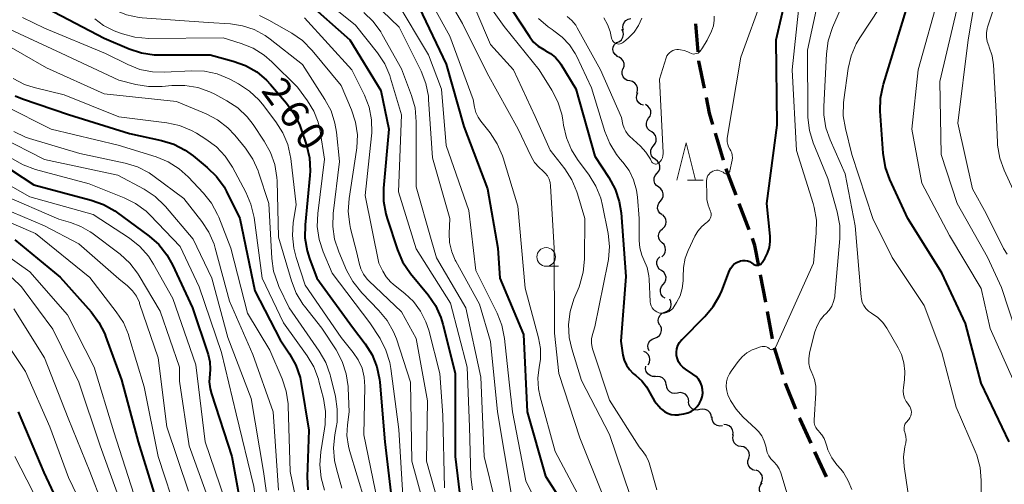
# Model space of a CAD drawing. Units: metres. Extents: x -68000 to -65999, y 25500 to 27000.
# Drawn here: x -66918 to -66786, y 26089 to 26152 of the extents above; entities that cross this region are included whole.
import ezdxf

# ---------------------------------------------------------------- set-up
doc = ezdxf.new("R2010")
doc.units = ezdxf.units.M
for name, color, linetype, lineweight in [('210300_徒歩道', 7, 'Continuous', 70), ('510200_細流', 7, 'Continuous', 30), ('633100_広葉樹林', 7, 'Continuous', 13), ('633200_針葉樹林', 7, 'Continuous', 13), ('710100_等高線(計曲線)', 7, 'Continuous', 40), ('710200_等高線(主曲線)', 7, 'Continuous', 13)]:
    doc.layers.add(name, color=color, linetype=linetype, lineweight=lineweight)
doc.styles.add('Style-WORKING', font='MS Gothic.ttf')

msp = doc.modelspace()

# ---------------------------------------------------------------- linework, layer by layer
at = {"layer": '210300_徒歩道', "linetype": 'Continuous', "lineweight": 70}
for p, q in [((-66827.1, 26147.43), (-66827.4, 26151.17)), ((-66823.66, 26132.86), (-66824.73, 26136.46)), ((-66820.23, 26123.47), (-66821.55, 26126.98)), ((-66818, 26113.75), (-66818.7, 26117.43)), ((-66817.07, 26108.83), (-66817.77, 26112.52)), ((-66815.71, 26104.03), (-66816.81, 26107.62))]:
    msp.add_line(p, q, dxfattribs=at)
at = {"layer": '210300_徒歩道', "linetype": 'Continuous', "lineweight": 70, "flags": 128}
for points in [[(-66826.24, 26142.51), (-66827, 26146.17), (-66827, 26146.19)], [(-66825.09, 26137.65), (-66825.54, 26139.17), (-66825.98, 26141.29)], [(-66821.99, 26128.15), (-66823.22, 26131.4), (-66823.3, 26131.66)], [(-66818.93, 26118.66), (-66819.44, 26121.37), (-66819.79, 26122.3)], [(-66813.93, 26099.36), (-66815.26, 26102.58), (-66815.34, 26102.84)], [(-66811.9, 26094.79), (-66813.37, 26098.01), (-66813.45, 26098.21)], [(-66809.8, 26090.26), (-66810.5, 26091.72), (-66811.38, 26093.65)]]:
    msp.add_lwpolyline(points, dxfattribs=at)
at = {"layer": '510200_細流', "linetype": 'Continuous', "lineweight": 30, "flags": 128}
for points in [[(-66837.14, 26150.31), (-66837.23, 26150.67), (-66837.19, 26151.03), (-66837.05, 26151.37), (-66836.8, 26151.64), (-66836.48, 26151.82), (-66836.12, 26151.88)], [(-66838.02, 26148.67), (-66837.68, 26148.8), (-66837.4, 26149.04), (-66837.22, 26149.36), (-66837.14, 26149.72), (-66837.18, 26150.08), (-66837.34, 26150.41)], [(-66837.99, 26146.81), (-66838.27, 26147.04), (-66838.46, 26147.36), (-66838.54, 26147.72), (-66838.5, 26148.08), (-66838.34, 26148.41), (-66838.09, 26148.68)], [(-66837.16, 26145.14), (-66837.05, 26145.48), (-66837.05, 26145.85), (-66837.17, 26146.2), (-66837.39, 26146.49), (-66837.69, 26146.69), (-66838.05, 26146.79)], [(-66836.27, 26143.49), (-66836.63, 26143.57), (-66836.94, 26143.77), (-66837.17, 26144.05), (-66837.3, 26144.4), (-66837.31, 26144.76), (-66837.21, 26145.11)], [(-66835.34, 26141.86), (-66835.23, 26142.21), (-66835.24, 26142.58), (-66835.37, 26142.92), (-66835.6, 26143.21), (-66835.91, 26143.4), (-66836.27, 26143.49)], [(-66834.43, 26140.22), (-66834.78, 26140.34), (-66835.07, 26140.57), (-66835.27, 26140.87), (-66835.36, 26141.23), (-66835.34, 26141.59), (-66835.2, 26141.93)], [(-66833.75, 26138.48), (-66833.55, 26138.78), (-66833.45, 26139.14), (-66833.47, 26139.51), (-66833.61, 26139.85), (-66833.85, 26140.12), (-66834.17, 26140.31)], [(-66833.33, 26136.65), (-66833.65, 26136.84), (-66833.89, 26137.12), (-66834.03, 26137.46), (-66834.05, 26137.82), (-66833.96, 26138.18), (-66833.75, 26138.48)], [(-66833.09, 26134.79), (-66832.85, 26135.08), (-66832.72, 26135.42), (-66832.71, 26135.79), (-66832.82, 26136.14), (-66833.03, 26136.44), (-66833.33, 26136.65)], [(-66832.84, 26132.94), (-66833.14, 26133.15), (-66833.35, 26133.45), (-66833.46, 26133.8), (-66833.45, 26134.17), (-66833.32, 26134.51), (-66833.09, 26134.79)], [(-66832.61, 26131.08), (-66832.37, 26131.36), (-66832.24, 26131.7), (-66832.23, 26132.07), (-66832.33, 26132.42), (-66832.54, 26132.72), (-66832.84, 26132.94)], [(-66832.38, 26129.21), (-66832.68, 26129.43), (-66832.89, 26129.73), (-66832.99, 26130.08), (-66832.98, 26130.45), (-66832.85, 26130.79), (-66832.61, 26131.08)], [(-66832.15, 26127.35), (-66831.92, 26127.63), (-66831.79, 26127.98), (-66831.77, 26128.34), (-66831.88, 26128.7), (-66832.09, 26129), (-66832.38, 26129.21)], [(-66831.93, 26125.49), (-66832.23, 26125.71), (-66832.43, 26126.01), (-66832.54, 26126.36), (-66832.52, 26126.73), (-66832.39, 26127.07), (-66832.15, 26127.35)], [(-66831.89, 26123.62), (-66831.62, 26123.87), (-66831.44, 26124.19), (-66831.37, 26124.55), (-66831.42, 26124.91), (-66831.59, 26125.24), (-66831.85, 26125.5)], [(-66831.93, 26121.75), (-66832.2, 26122), (-66832.36, 26122.33), (-66832.41, 26122.7), (-66832.34, 26123.06), (-66832.16, 26123.38), (-66831.89, 26123.62)], [(-66831.98, 26119.87), (-66831.7, 26120.12), (-66831.52, 26120.44), (-66831.46, 26120.8), (-66831.51, 26121.16), (-66831.67, 26121.49), (-66831.93, 26121.75)], [(-66832.02, 26118), (-66832.31, 26118.21), (-66832.52, 26118.51), (-66832.63, 26118.87), (-66832.62, 26119.23), (-66832.49, 26119.58), (-66832.25, 26119.86)], [(-66831.78, 26116.14), (-66831.55, 26116.42), (-66831.42, 26116.76), (-66831.4, 26117.13), (-66831.51, 26117.48), (-66831.72, 26117.78), (-66832.02, 26118)], [(-66831.54, 26114.28), (-66831.84, 26114.49), (-66832.05, 26114.79), (-66832.16, 26115.15), (-66832.15, 26115.51), (-66832.01, 26115.85), (-66831.78, 26116.14)], [(-66831.57, 26112.41), (-66831.23, 26112.55), (-66830.96, 26112.79), (-66830.77, 26113.1), (-66830.7, 26113.46), (-66830.74, 26113.83), (-66830.9, 26114.16)], [(-66832.24, 26110.66), (-66832.4, 26110.99), (-66832.45, 26111.35), (-66832.38, 26111.71), (-66832.19, 26112.03), (-66831.91, 26112.27), (-66831.57, 26112.41)], [(-66832.93, 26108.91), (-66832.59, 26109.04), (-66832.3, 26109.26), (-66832.1, 26109.57), (-66832.01, 26109.93), (-66832.03, 26110.29), (-66832.18, 26110.63)], [(-66833.69, 26107.2), (-66833.83, 26107.54), (-66833.86, 26107.9), (-66833.77, 26108.26), (-66833.57, 26108.57), (-66833.28, 26108.79), (-66832.93, 26108.91)], [(-66833.82, 26105.35), (-66833.65, 26105.67), (-66833.59, 26106.03), (-66833.64, 26106.4), (-66833.81, 26106.72), (-66834.08, 26106.98), (-66834.41, 26107.13)], [(-66832.84, 26103.78), (-66833.21, 26103.78), (-66833.56, 26103.9), (-66833.85, 26104.12), (-66834.06, 26104.42), (-66834.16, 26104.78), (-66834.13, 26105.14)], [(-66831.37, 26102.64), (-66831.42, 26103), (-66831.59, 26103.33), (-66831.86, 26103.58), (-66832.19, 26103.74), (-66832.55, 26103.78), (-66832.91, 26103.71)], [(-66829.85, 26101.54), (-66830.21, 26101.47), (-66830.58, 26101.53), (-66830.9, 26101.7), (-66831.16, 26101.97), (-66831.31, 26102.3), (-66831.35, 26102.66)], [(-66828.35, 26100.41), (-66828.39, 26100.77), (-66828.55, 26101.11), (-66828.8, 26101.37), (-66829.13, 26101.54), (-66829.49, 26101.6), (-66829.85, 26101.54)], [(-66826.84, 26099.31), (-66827.2, 26099.23), (-66827.56, 26099.27), (-66827.89, 26099.43), (-66828.16, 26099.69), (-66828.33, 26100.01), (-66828.38, 26100.38)], [(-66825.3, 26098.24), (-66825.35, 26098.6), (-66825.52, 26098.93), (-66825.78, 26099.18), (-66826.12, 26099.34), (-66826.48, 26099.38), (-66826.84, 26099.31)], [(-66823.79, 26097.13), (-66824.15, 26097.09), (-66824.51, 26097.17), (-66824.82, 26097.35), (-66825.06, 26097.63), (-66825.2, 26097.97), (-66825.22, 26098.34)], [(-66822.42, 26095.86), (-66822.37, 26096.22), (-66822.45, 26096.58), (-66822.63, 26096.9), (-66822.91, 26097.14), (-66823.25, 26097.28), (-66823.61, 26097.3)], [(-66821.3, 26094.36), (-66821.66, 26094.42), (-66821.98, 26094.6), (-66822.23, 26094.87), (-66822.38, 26095.21), (-66822.41, 26095.57), (-66822.32, 26095.93)], [(-66820.28, 26092.78), (-66820.19, 26093.14), (-66820.22, 26093.51), (-66820.37, 26093.84), (-66820.62, 26094.11), (-66820.94, 26094.29), (-66821.3, 26094.36)], [(-66819.41, 26091.12), (-66819.76, 26091.22), (-66820.06, 26091.43), (-66820.28, 26091.73), (-66820.4, 26092.08), (-66820.39, 26092.44), (-66820.27, 26092.79)], [(-66818.63, 26089.42), (-66818.47, 26089.75), (-66818.42, 26090.12), (-66818.49, 26090.47), (-66818.68, 26090.79), (-66818.95, 26091.04), (-66819.29, 26091.18)], [(-66818.16, 26087.62), (-66818.47, 26087.82), (-66818.69, 26088.11), (-66818.81, 26088.46), (-66818.81, 26088.83), (-66818.69, 26089.17), (-66818.47, 26089.47)]]:
    msp.add_lwpolyline(points, dxfattribs=at)
at = {"layer": '633100_広葉樹林', "linetype": 'Continuous', "lineweight": 13}
msp.add_line((-66847.53, 26118.59), (-66845.86, 26118.59), dxfattribs=at)
msp.add_circle((-66847.53, 26119.84), 1.25, dxfattribs=at)
at = {"layer": '633200_針葉樹林', "linetype": 'Continuous', "lineweight": 13}
msp.add_line((-66828.5, 26130.18), (-66826.42, 26130.18), dxfattribs=at)
at = {"layer": '633200_針葉樹林', "linetype": 'Continuous', "lineweight": 13, "flags": 128}
msp.add_lwpolyline([(-66829.96, 26130.18), (-66828.71, 26135.18), (-66827.46, 26130.18)], dxfattribs=at)
at = {"layer": '710100_等高線(計曲線)', "linetype": 'Continuous', "lineweight": 40, "flags": 128}
for points, elevation in [([(-66920.18, 26191.82), (-66915, 26185.81), (-66910.47, 26179.53), (-66906.41, 26175.59), (-66902.05, 26173.58), (-66901.08, 26173.02), (-66900.23, 26172.31), (-66899.9, 26171.96), (-66899.28, 26171.36), (-66898.57, 26170.88), (-66897.79, 26170.53), (-66897.69, 26170.5), (-66889.99, 26168.01), (-66883, 26167.44), (-66875.68, 26164.32), (-66869.56, 26159), (-66864.61, 26153.39), (-66861, 26145.74), (-66858.61, 26137.39), (-66855.42, 26129), (-66854.05, 26121), (-66853.76, 26117)], 240), ([(-66822.7, 26118.34), (-66822.48, 26118.64), (-66822.22, 26118.89), (-66821.91, 26119.1), (-66821.58, 26119.24), (-66821.46, 26119.28), (-66821.37, 26119.3), (-66821.07, 26119.36), (-66820.76, 26119.36), (-66820.45, 26119.31), (-66820.16, 26119.21), (-66819.89, 26119.05), (-66819.72, 26118.92), (-66819.6, 26118.83), (-66819.48, 26118.77), (-66819.34, 26118.72), (-66819.2, 26118.71), (-66819.05, 26118.72), (-66818.91, 26118.75), (-66818.78, 26118.8), (-66818.66, 26118.88), (-66818.56, 26118.98), (-66818.48, 26119.09), (-66818.12, 26119.64), (-66817.75, 26120.35), (-66817.5, 26121.12), (-66817.39, 26121.93), (-66817.41, 26122.61), (-66817.85, 26127), (-66816.46, 26137.54), (-66816.61, 26149), (-66814.07, 26159.93)], 230), ([(-66853.23, 26154.77), (-66849.79, 26149.46), (-66849.26, 26148.76), (-66848.6, 26148.17), (-66847.86, 26147.71), (-66847.67, 26147.61), (-66846.94, 26147.2)], 230), ([(-66914.72, 26153.28), (-66907, 26149.23), (-66903.64, 26147.8), (-66901.98, 26147.26), (-66900.25, 26147.01), (-66899.73, 26147), (-66892.73, 26147), (-66889.62, 26146.17), (-66887.98, 26145.58), (-66886.47, 26144.71), (-66885.14, 26143.59), (-66884.61, 26143.02), (-66882.45, 26140.5), (-66881.43, 26139.08), (-66880.68, 26137.51), (-66880.54, 26137.12), (-66879.79, 26134.86), (-66879.39, 26133.16), (-66879.3, 26131.42), (-66879.34, 26130.77), (-66879.97, 26124.14), (-66879.99, 26122.4), (-66879.7, 26120.68), (-66879.36, 26119.61), (-66878.36, 26117), (-66873.58, 26110.42), (-66871.86, 26108.14), (-66870.94, 26106.67), (-66870.29, 26105.07), (-66869.94, 26103.37), (-66869.9, 26103.01), (-66869.22, 26095), (-66868.16, 26085.84)], 260), ([(-66879.8, 26154.2), (-66873.95, 26149), (-66869.79, 26142.21), (-66868.68, 26137), (-66869.41, 26129.09), (-66869.41, 26127.34), (-66869.12, 26125.63), (-66868.93, 26125.01), (-66867.53, 26120.8), (-66866.84, 26119.2), (-66865.78, 26117.63), (-66863.41, 26114.74), (-66862.43, 26113.3), (-66861.71, 26111.71), (-66861.45, 26110.82), (-66859.79, 26104.21), (-66859.78, 26093), (-66859, 26086.71)], 250), ([(-66785.25, 26095), (-66789, 26102.86), (-66791.13, 26110.87), (-66794.31, 26117.69), (-66798.88, 26125), (-66801.3, 26130.24), (-66801.89, 26131.88), (-66802.2, 26133.77), (-66802.58, 26139.45), (-66802.54, 26141.19), (-66802.2, 26142.9), (-66802.15, 26143.07), (-66799.08, 26153)], 240), ([(-66846.94, 26147.2), (-66846.29, 26146.66), (-66845.75, 26146.02), (-66845.57, 26145.75), (-66843.55, 26142.45), (-66841, 26133.38), (-66839.09, 26130.5), (-66838.26, 26128.96), (-66837.71, 26127.31), (-66837.46, 26125.76), (-66836.8, 26117.2), (-66837.49, 26108.51), (-66837.2, 26106.64), (-66837.02, 26105.95), (-66836.73, 26105.29), (-66836.32, 26104.7), (-66835.82, 26104.18), (-66835.6, 26104), (-66835.46, 26103.89), (-66834.68, 26103.19), (-66834.03, 26102.37), (-66833.64, 26101.66), (-66833.59, 26101.56), (-66832.94, 26100.46), (-66832.11, 26099.48), (-66832, 26099.37), (-66831.62, 26099.07), (-66831.19, 26098.84), (-66830.73, 26098.68), (-66830.24, 26098.61), (-66829.76, 26098.63), (-66829.64, 26098.64), (-66829, 26098.74), (-66828.49, 26098.87), (-66828.01, 26099.08), (-66827.57, 26099.38), (-66827.2, 26099.74), (-66826.89, 26100.17), (-66826.66, 26100.64), (-66826.54, 26101.03), (-66826.47, 26101.52), (-66826.48, 26102.02), (-66826.59, 26102.51), (-66826.77, 26102.97), (-66827.03, 26103.39), (-66827.37, 26103.76), (-66827.78, 26104.09), (-66828.8, 26104.74), (-66829.16, 26105.01), (-66829.47, 26105.34), (-66829.71, 26105.73), (-66829.88, 26106.14), (-66829.98, 26106.58), (-66830, 26107.04), (-66829.94, 26107.48), (-66829.81, 26107.92), (-66829.6, 26108.32), (-66829.32, 26108.68), (-66829.24, 26108.76), (-66826.17, 26111.83), (-66825.05, 26113.17), (-66824.18, 26114.68), (-66823.92, 26115.29), (-66822.86, 26118.02), (-66822.7, 26118.34)], 230), ([(-66918.96, 26141.49), (-66917.97, 26141.09), (-66911.77, 26139)], 270), ([(-66911.77, 26139), (-66903.58, 26136.42), (-66899.3, 26135.51), (-66897.63, 26135), (-66896.08, 26134.21), (-66895.01, 26133.44), (-66893.12, 26131.88), (-66891.88, 26130.66), (-66890.86, 26129.24), (-66890.53, 26128.62), (-66888.73, 26125), (-66886.72, 26115.28), (-66883.31, 26108.69), (-66882.05, 26106.82), (-66881.2, 26105.29), (-66880.64, 26103.64), (-66880.47, 26102.84), (-66879.44, 26096.56), (-66879.67, 26090.27), (-66879.58, 26088.53)], 270), ([(-66922.53, 26133.47), (-66916.45, 26129.55), (-66908.72, 26127.48), (-66907.08, 26126.89), (-66905.57, 26126.02), (-66905.39, 26125.89), (-66900.95, 26122.65)], 280), ([(-66900.95, 26122.65), (-66899.64, 26121.5), (-66898.55, 26120.14), (-66897.79, 26118.79), (-66895.1, 26113), (-66893.01, 26106.71), (-66892.79, 26105.75), (-66892.73, 26104.77), (-66892.79, 26104.07), (-66892.86, 26103.07), (-66892.75, 26102.09), (-66892.57, 26101.42), (-66889.81, 26093), (-66888.15, 26083.85)], 280), ([(-66919, 26122.14), (-66912.9, 26117.1), (-66908.74, 26112.44), (-66907.7, 26111.04), (-66906.91, 26109.49), (-66906.8, 26109.19), (-66904.67, 26103.33), (-66902.44, 26095), (-66899.73, 26086.27)], 290), ([(-66853.76, 26117), (-66850.6, 26109.4), (-66850.1, 26099), (-66847.64, 26090.36), (-66843, 26083.19)], 240), ([(-66918.58, 26099), (-66915.13, 26090.87), (-66911.41, 26083)], 300)]:
    msp.add_lwpolyline(points, dxfattribs=dict(at, elevation=elevation))
at = {"layer": '710200_等高線(主曲線)', "linetype": 'Continuous', "lineweight": 13, "flags": 128}
for points, elevation in [([(-66922.33, 26177.66), (-66917.91, 26174.09), (-66911.88, 26169), (-66907.86, 26165), (-66902.83, 26162.11), (-66901.25, 26161.38), (-66899.56, 26160.93), (-66898.82, 26160.83), (-66891, 26160.06), (-66886.5, 26159.5), (-66879.72, 26156.28), (-66873.19, 26151), (-66870.22, 26147.27), (-66869.25, 26145.81), (-66868.56, 26144.21), (-66868.45, 26143.86), (-66867, 26138.94), (-66867.4, 26128.6), (-66865, 26120.92), (-66860.38, 26113.62)], 248), ([(-66923, 26165.22), (-66917.3, 26160.7), (-66911, 26155.76), (-66905.63, 26153.05), (-66904.01, 26152.4), (-66902.3, 26152.04), (-66901.87, 26152), (-66893, 26151.33)], 256), ([(-66809.33, 26135.56), (-66809.89, 26137.21), (-66810.16, 26138.93), (-66810.17, 26140.07), (-66809.83, 26147.16), (-66809.6, 26148.89), (-66809.01, 26150.69), (-66805, 26159.85)], 236), ([(-66863, 26158.47), (-66858.77, 26151.23), (-66855.47, 26144.53), (-66851.29, 26137), (-66849.54, 26133.33), (-66849.08, 26132.55), (-66848.49, 26131.86), (-66848, 26131.43), (-66847.65, 26131.11), (-66847.36, 26130.73), (-66847.14, 26130.31), (-66846.99, 26129.86), (-66846.93, 26129.41), (-66846.46, 26121), (-66846.42, 26109.58), (-66845.84, 26104.16), (-66843, 26095.54), (-66839.98, 26088.02), (-66835.98, 26079), (-66833, 26072.81), (-66827.4, 26067)], 236), ([(-66790.19, 26129), (-66792.17, 26137.83), (-66790.77, 26149), (-66789, 26159.39)], 246), ([(-66864.62, 26157), (-66860.47, 26149.53), (-66857.36, 26141), (-66857.18, 26139.96), (-66857, 26139.27), (-66856.7, 26138.62), (-66856.34, 26138.09), (-66855.06, 26136.5), (-66854.1, 26135.05), (-66853.4, 26133.45), (-66853.3, 26133.16), (-66851.33, 26126.67), (-66850.36, 26115.64), (-66848.56, 26108.98), (-66848.31, 26107.52), (-66848.31, 26106.04), (-66848.46, 26105), (-66848.64, 26103.56), (-66848.56, 26102.1), (-66848.34, 26101.03), (-66846.31, 26093.69), (-66842.17, 26085.83)], 238), ([(-66857.56, 26157), (-66853.2, 26150.8), (-66848.49, 26145), (-66846.75, 26142.25), (-66845.95, 26140.7), (-66845.43, 26139.03), (-66845.3, 26138.26), (-66845.2, 26137.55), (-66844.81, 26135.85), (-66844.14, 26134.24), (-66843.31, 26132.94), (-66841.74, 26130.82), (-66840.83, 26129.34), (-66840.18, 26127.72), (-66839.95, 26126.77), (-66839.21, 26122.98), (-66839.02, 26121.24), (-66839.14, 26119.5), (-66839.23, 26119.03), (-66841, 26110.46), (-66841.31, 26109.42), (-66841.43, 26108.84), (-66841.44, 26108.24), (-66841.35, 26107.65), (-66841.27, 26107.36), (-66839, 26100.59)], 232), ([(-66873, 26156.22), (-66867.29, 26150.71), (-66864.36, 26144.79), (-66863.73, 26143.17), (-66863.38, 26141.46), (-66863.34, 26141.01), (-66862.83, 26133.17), (-66860.49, 26125), (-66860.57, 26123), (-66860.52, 26121.76), (-66860.24, 26120.54), (-66859.77, 26119.39), (-66859.69, 26119.25), (-66856.51, 26113.49), (-66855, 26108.48), (-66854.07, 26099), (-66852.19, 26087.81), (-66849.06, 26080.94), (-66845.62, 26076.48), (-66844.68, 26075.01), (-66844.01, 26073.4), (-66843.95, 26073.21), (-66842.71, 26069)], 244), ([(-66867.73, 26154.27), (-66863.37, 26147), (-66861.61, 26142.39), (-66861, 26134.8), (-66857.94, 26126.06), (-66857, 26118.02), (-66854.14, 26112.29), (-66853.5, 26110.67), (-66853.14, 26108.87), (-66852.53, 26103), (-66852.07, 26099)], 242), ([(-66822.82, 26131.42), (-66822.51, 26132.85), (-66822.47, 26133.18), (-66822.49, 26133.5), (-66822.56, 26133.82), (-66822.69, 26134.12), (-66822.82, 26134.33), (-66822.99, 26134.63), (-66823.11, 26134.95), (-66823.18, 26135.3), (-66823.18, 26135.64), (-66823.16, 26135.81), (-66821.33, 26146.67), (-66818.34, 26155)], 228), ([(-66784.58, 26103), (-66787.8, 26110.2), (-66789, 26115.59), (-66793.26, 26122.74), (-66797, 26129.77), (-66798.32, 26137), (-66797.48, 26145), (-66794.59, 26155.41)], 242), ([(-66784.23, 26127.77), (-66785.93, 26131.49), (-66786.51, 26133.13), (-66786.8, 26134.85), (-66786.82, 26135.21), (-66787, 26139.36), (-66787.36, 26145.66), (-66787.53, 26146.88), (-66787.92, 26148.05), (-66788, 26148.22), (-66788.2, 26148.78), (-66788.3, 26149.37), (-66788.3, 26149.97), (-66788.19, 26150.56), (-66788.14, 26150.72), (-66786.95, 26154.38)], 248), ([(-66857, 26153.03), (-66855, 26148.41), (-66851.93, 26145), (-66849, 26138.71), (-66847, 26134.17), (-66845.04, 26131.66), (-66844.09, 26130.2), (-66843.4, 26128.6), (-66843.31, 26128.3), (-66842.35, 26125), (-66842.38, 26119.54), (-66842.54, 26117.81), (-66843, 26116.12), (-66843.11, 26115.83), (-66843.79, 26114.17), (-66844.3, 26112.5), (-66844.51, 26110.77), (-66844.43, 26109.03), (-66844.09, 26107.48), (-66842.78, 26103.22), (-66839, 26095.96), (-66836.21, 26087.79)], 234), ([(-66821.07, 26098.35), (-66821.99, 26099.37), (-66822.73, 26100.53), (-66823.07, 26101.29), (-66823.24, 26101.86), (-66823.3, 26102.44), (-66823.26, 26103.03), (-66823.12, 26103.6), (-66822.88, 26104.13), (-66822.66, 26104.48), (-66821.72, 26105.79), (-66821.18, 26106.41), (-66820.53, 26106.94), (-66819.8, 26107.35), (-66819.43, 26107.5), (-66818.68, 26107.76), (-66818.48, 26107.81), (-66818.28, 26107.82), (-66818.07, 26107.8), (-66817.87, 26107.75), (-66817.69, 26107.66), (-66817.52, 26107.54), (-66817.49, 26107.51), (-66817.42, 26107.45), (-66817.34, 26107.41), (-66817.26, 26107.39), (-66817.17, 26107.37), (-66817.08, 26107.38), (-66817, 26107.4), (-66816.91, 26107.43), (-66816.84, 26107.48), (-66816.77, 26107.54), (-66816.72, 26107.61), (-66816.68, 26107.67), (-66811.58, 26119), (-66811.19, 26123.04), (-66811.18, 26124.79), (-66811.47, 26126.5), (-66811.61, 26127), (-66813.86, 26134.14), (-66814.42, 26145), (-66813.58, 26153)], 232), ([(-66811.42, 26103.35), (-66811.74, 26104.18), (-66811.79, 26104.28), (-66812.04, 26104.89), (-66812.18, 26105.53), (-66812.2, 26106.19), (-66812.12, 26106.84), (-66812.09, 26106.94), (-66811.37, 26109.77), (-66811.08, 26110.58), (-66810.66, 26111.33), (-66810.12, 26111.99), (-66809.91, 26112.19), (-66809.46, 26112.67), (-66809.11, 26113.22), (-66808.86, 26113.83), (-66808.71, 26114.47), (-66808.69, 26114.65), (-66808.02, 26122.3), (-66808.02, 26124.05), (-66808.36, 26125.91), (-66809.63, 26130.37), (-66811.61, 26135.18), (-66812.12, 26136.84), (-66812.35, 26138.57), (-66812.35, 26138.97), (-66812.36, 26147.64), (-66811, 26154.04)], 234), ([(-66789.15, 26091.53), (-66789.61, 26093.21), (-66789.81, 26093.72), (-66792.37, 26099.63), (-66794.28, 26107), (-66796.67, 26113.33), (-66801, 26119.78), (-66803.58, 26125), (-66806.39, 26133.61), (-66807.28, 26137.09), (-66807.56, 26138.81), (-66807.53, 26140.56), (-66807.49, 26140.95), (-66806.89, 26145.18), (-66806.5, 26146.87), (-66805.82, 26148.48), (-66805.32, 26149.31), (-66802.64, 26153.36)], 238), ([(-66779.76, 26102.24), (-66783.41, 26107), (-66786.29, 26115.71), (-66788.18, 26119.82), (-66792.23, 26127), (-66794.38, 26133.62), (-66794.56, 26143.44), (-66792.12, 26153.88)], 244), ([(-66917.96, 26152.04), (-66915, 26150.61), (-66906.83, 26147.17), (-66903.83, 26145.69), (-66902.21, 26145.05), (-66900.5, 26144.71), (-66898.86, 26144.66), (-66895.24, 26144.85), (-66893.5, 26144.79), (-66891.79, 26144.43), (-66890.17, 26143.78), (-66889.98, 26143.68), (-66888.9, 26143.1), (-66887.44, 26142.14), (-66886.17, 26140.95), (-66885.69, 26140.37), (-66883.88, 26138.01), (-66882.94, 26136.54), (-66882.27, 26134.93), (-66881.88, 26133.06), (-66881.17, 26126.83), (-66881.55, 26124.45), (-66881.67, 26122.72), (-66881.49, 26121), (-66881.18, 26119.78), (-66879.95, 26116.05), (-66875.11, 26109), (-66873.48, 26107), (-66872.8, 26105.99), (-66872.3, 26104.87), (-66872, 26103.69), (-66871.91, 26102.42), (-66872.06, 26095.94), (-66870.21, 26087)], 262), ([(-66908.24, 26151.86), (-66907.06, 26150.95), (-66905.73, 26150.27), (-66905.42, 26150.14), (-66904.53, 26149.81), (-66902.85, 26149.36), (-66900.99, 26149.2), (-66891, 26149.27), (-66888.58, 26148.54), (-66886.96, 26147.89), (-66885.48, 26146.97), (-66884.42, 26146.05), (-66881, 26142.64), (-66879.65, 26140.82), (-66878.8, 26139.45), (-66878.21, 26137.95), (-66877.94, 26136.76), (-66877.34, 26133), (-66878.26, 26125.66), (-66878.32, 26123.91), (-66878.08, 26122.19), (-66877.55, 26120.53), (-66876.34, 26117.66), (-66871.23, 26111), (-66869.88, 26108.86), (-66869.08, 26107.31), (-66868.56, 26105.65), (-66868.42, 26104.82), (-66867.35, 26096.65), (-66866.76, 26087)], 258), ([(-66886.11, 26152.28), (-66884.82, 26151.67), (-66881.73, 26149.9), (-66880.3, 26148.91), (-66879, 26147.61), (-66875.1, 26142.9), (-66873.7, 26139.62), (-66873.17, 26137.97), (-66872.92, 26136.24), (-66872.98, 26134.5), (-66873.03, 26134.18), (-66874.03, 26127.68), (-66874.15, 26125.94), (-66873.96, 26124.21), (-66873.84, 26123.66), (-66873, 26120.4), (-66872.7, 26118.99)], 254), ([(-66880.04, 26151.96), (-66873.66, 26145), (-66871.99, 26141.59), (-66871.36, 26139.97), (-66871.03, 26138.26), (-66871, 26136.51), (-66871.03, 26136.13), (-66871.89, 26128.11), (-66870.04, 26119), (-66869.52, 26117.93), (-66869.06, 26117.16), (-66868.47, 26116.48), (-66868.06, 26116.12), (-66866.55, 26114.93), (-66865.38, 26113.83), (-66864.42, 26112.55), (-66863.7, 26111.13), (-66863.32, 26109.98), (-66861.84, 26104.16), (-66861.45, 26098.55), (-66861.21, 26088.79)], 252), ([(-66872.07, 26152.69), (-66870.8, 26151.49), (-66869.77, 26150.08), (-66869.58, 26149.75), (-66867, 26145.14), (-66865.64, 26141.55), (-66865.17, 26139.87), (-66865, 26138.02), (-66865, 26129.26), (-66863, 26122.17), (-66862.29, 26119.71), (-66858.35, 26113), (-66856.31, 26103.69), (-66855.88, 26093), (-66854.4, 26087), (-66850.7, 26079.3), (-66846.84, 26073), (-66844.11, 26063.89), (-66841.74, 26058.21), (-66840.93, 26056.67), (-66839.87, 26055.29), (-66839.65, 26055.06), (-66835.34, 26050.66)], 246), ([(-66848.58, 26151.89), (-66847.26, 26150.75), (-66846.72, 26150.39), (-66846.5, 26150.25), (-66845.36, 26149.4), (-66844.39, 26148.36), (-66843.62, 26147.18), (-66843.47, 26146.87), (-66841.41, 26142.59), (-66839.63, 26136.69), (-66838.98, 26135.07), (-66838.06, 26133.59), (-66837.56, 26132.97), (-66837.22, 26132.58), (-66836.38, 26131.45), (-66835.76, 26130.19), (-66835.36, 26128.83), (-66835.23, 26127.88), (-66835, 26125), (-66835, 26122.04), (-66834.91, 26121.05), (-66834.65, 26120.08), (-66834.38, 26119.46), (-66833.96, 26118.4), (-66833.73, 26117.29), (-66833.69, 26116.87), (-66833.52, 26113.79), (-66833.48, 26113.52), (-66833.4, 26113.25), (-66833.26, 26113), (-66833.09, 26112.78)], 228), ([(-66844.69, 26152.17), (-66844.07, 26151.62), (-66843.55, 26150.98), (-66843.34, 26150.63), (-66840.23, 26145), (-66837.41, 26138.59), (-66837.2, 26137.66), (-66837.05, 26137.15), (-66836.8, 26136.68), (-66836.48, 26136.26), (-66836.3, 26136.08), (-66834.86, 26134.74)], 226), ([(-66839.78, 26151.97), (-66839.28, 26151.1), (-66838.93, 26150.16), (-66838.82, 26149.71), (-66838.74, 26149.26), (-66838.69, 26149.1), (-66838.62, 26148.94), (-66838.52, 26148.8), (-66838.4, 26148.68), (-66838.25, 26148.59), (-66838.1, 26148.51), (-66837.93, 26148.47), (-66837.76, 26148.46), (-66837.59, 26148.48), (-66837.43, 26148.52), (-66837.27, 26148.6), (-66837.13, 26148.7), (-66836.45, 26149.29), (-66835.69, 26150.07), (-66835.09, 26150.96), (-66834.65, 26151.95)], 224), ([(-66834.86, 26134.74), (-66834.11, 26133.91), (-66833.51, 26132.97), (-66833.37, 26132.68), (-66833.31, 26132.59), (-66833.23, 26132.5), (-66833.14, 26132.43), (-66833.05, 26132.38), (-66832.94, 26132.35), (-66832.83, 26132.33), (-66832.71, 26132.33), (-66832.61, 26132.36), (-66832.5, 26132.4), (-66832.41, 26132.46), (-66832.38, 26132.48), (-66832.18, 26132.68), (-66832.02, 26132.91), (-66831.9, 26133.17), (-66831.82, 26133.45), (-66831.8, 26133.73), (-66831.8, 26133.81), (-66832.27, 26143.73), (-66831.38, 26146.6), (-66831.28, 26146.85), (-66831.13, 26147.08), (-66830.95, 26147.29), (-66830.73, 26147.45), (-66830.49, 26147.58), (-66830.23, 26147.67), (-66829.95, 26147.7), (-66829.72, 26147.7), (-66829.44, 26147.67), (-66828.95, 26147.57), (-66828.48, 26147.4), (-66828.2, 26147.28), (-66827.76, 26147.11), (-66827.09, 26147.25), (-66826.81, 26147.5), (-66826.49, 26147.94), (-66825.87, 26148.98), (-66825.27, 26150.17), (-66825.03, 26150.9), (-66824.92, 26151.66), (-66824.92, 26152.22)], 226), ([(-66920.9, 26151), (-66912.77, 26147.23), (-66905, 26143.61), (-66902.74, 26143.02), (-66901.03, 26142.73), (-66899.21, 26142.74), (-66897.88, 26142.88), (-66896.14, 26142.9), (-66894.41, 26142.62), (-66892.77, 26142.05), (-66892.1, 26141.72), (-66890.47, 26140.83), (-66889.02, 26139.87), (-66887.75, 26138.67), (-66886.96, 26137.65), (-66885.45, 26135.42), (-66884.6, 26133.89), (-66884.03, 26132.25), (-66883.75, 26130.52), (-66883.73, 26130.08), (-66883.52, 26122.48), (-66881.8, 26116.61)], 264), ([(-66893, 26151.33), (-66890, 26151.16), (-66888.37, 26150.92), (-66886.8, 26150.41), (-66885.34, 26149.62), (-66884.65, 26149.13), (-66880.31, 26145.69), (-66877.29, 26141.02), (-66876.47, 26139.48), (-66875.94, 26137.82), (-66875.74, 26136.61), (-66875.34, 26132.66), (-66876.19, 26125.69), (-66876.25, 26123.95), (-66876.01, 26122.23), (-66875.44, 26120.51), (-66874.38, 26118.05), (-66873.55, 26116.52), (-66872.35, 26115.03), (-66870.02, 26112.65), (-66868.92, 26111.3), (-66868.06, 26109.78), (-66867.68, 26108.81), (-66865.76, 26103), (-66865.61, 26092.39), (-66863.47, 26084.53)], 256), ([(-66921.34, 26149), (-66914.76, 26145.24), (-66907, 26141.78), (-66897.25, 26140.75), (-66893.28, 26139.08), (-66891.74, 26138.26), (-66890.36, 26137.2), (-66889.43, 26136.2), (-66887.98, 26134.44), (-66887, 26133), (-66886.28, 26131.41), (-66886.22, 26131.23), (-66884.82, 26127), (-66884.43, 26119.65), (-66884.19, 26117.93), (-66883.65, 26116.27), (-66883.48, 26115.88), (-66882.11, 26113), (-66878.06, 26107.16), (-66877.19, 26105.65), (-66876.6, 26104), (-66876.56, 26103.83), (-66875.89, 26101.09), (-66875.63, 26099.37), (-66875.66, 26097.62), (-66875.77, 26096.89), (-66875.95, 26095.93), (-66876.12, 26094.19), (-66875.99, 26092.46), (-66875.74, 26091.36), (-66875, 26088.77)], 266), ([(-66919.25, 26143.81), (-66917.69, 26143.03), (-66916.39, 26142.62), (-66912.36, 26141.64), (-66905, 26138.69), (-66898.54, 26137.87), (-66896.84, 26137.5), (-66895.23, 26136.84), (-66894.56, 26136.47), (-66893.3, 26135.69), (-66891.9, 26134.66), (-66890.7, 26133.39), (-66889.72, 26131.9)], 268), ([(-66920.36, 26140.15), (-66914.12, 26137), (-66905.12, 26134.88), (-66899.98, 26133.28), (-66898.37, 26132.61), (-66896.9, 26131.68), (-66895.71, 26130.61), (-66893.64, 26128.43), (-66892.56, 26127.06), (-66891.73, 26125.53), (-66891.58, 26125.17), (-66889.96, 26121), (-66887.72, 26112.28), (-66884.7, 26107.3), (-66883.04, 26103.45), (-66882.49, 26101.79), (-66882.24, 26100.07), (-66882.23, 26099.81), (-66881.95, 26091), (-66880.09, 26081.91)], 272), ([(-66921, 26135.99), (-66915, 26132.93), (-66905.15, 26130.85), (-66901.6, 26128.93), (-66900.14, 26127.97), (-66898.87, 26126.77), (-66898.75, 26126.63), (-66895, 26122.24), (-66892.49, 26117), (-66890.36, 26109), (-66887.21, 26100.79), (-66885.54, 26091), (-66884.27, 26081.73), (-66882.47, 26071.53), (-66882.22, 26068.27), (-66881.98, 26066.77), (-66881.48, 26065.34), (-66880.74, 26064.02)], 276), ([(-66919.14, 26136.69), (-66917.56, 26135.96), (-66917.04, 26135.78), (-66910.27, 26133.73), (-66904.16, 26132.44), (-66902.49, 26131.93), (-66900.94, 26131.14), (-66900.26, 26130.67), (-66896.29, 26127.71), (-66893.85, 26124.61), (-66892.89, 26123.15), (-66892.2, 26121.55), (-66892.05, 26121.02), (-66890.12, 26113.88), (-66887, 26106.73), (-66884.24, 26099), (-66883.52, 26088.48)], 274), ([(-66798.66, 26086.79), (-66799.37, 26091.69), (-66799.44, 26092.97), (-66799.28, 26094.3), (-66799.16, 26094.84), (-66799.11, 26095.26), (-66799.13, 26095.68), (-66799.22, 26096.09), (-66799.3, 26096.3), (-66799.36, 26096.5), (-66799.39, 26096.72), (-66799.39, 26096.94), (-66799.34, 26097.15), (-66799.26, 26097.35), (-66799.14, 26097.54), (-66799.1, 26097.59), (-66798.76, 26098), (-66798.61, 26098.22), (-66798.49, 26098.46), (-66798.43, 26098.72), (-66798.4, 26098.98), (-66798.43, 26099.25), (-66798.5, 26099.51), (-66798.61, 26099.75), (-66798.78, 26099.98), (-66798.79, 26100), (-66799.09, 26100.41), (-66799.31, 26100.86), (-66799.45, 26101.35), (-66799.5, 26101.85), (-66799.48, 26102.31), (-66799.33, 26103.3), (-66799.27, 26104.46), (-66799.4, 26105.62), (-66799.74, 26106.73), (-66800.17, 26107.61), (-66801.71, 26110.26), (-66802.26, 26111.04), (-66802.93, 26111.71), (-66803.75, 26112.27), (-66804.16, 26112.55), (-66804.51, 26112.89), (-66804.79, 26113.29), (-66805, 26113.73), (-66805.13, 26114.2), (-66805.17, 26114.48), (-66805.98, 26124.02), (-66807.32, 26131), (-66809.33, 26135.56)], 236), ([(-66919.42, 26133.08), (-66917.91, 26132.2), (-66916.22, 26131.58), (-66909, 26129.65), (-66904.32, 26127.8), (-66902.76, 26127.02), (-66901.36, 26125.98), (-66900.8, 26125.44), (-66896.76, 26121.24), (-66894.2, 26115.8), (-66891.21, 26107), (-66889.25, 26098.75), (-66886.88, 26089), (-66885.49, 26078.51), (-66884.68, 26069), (-66884.39, 26066.45)], 278), ([(-66889.72, 26131.9), (-66887.92, 26128.53), (-66887.24, 26126.93), (-66886.83, 26125.13), (-66885.75, 26117), (-66882.88, 26111), (-66879.68, 26106.55), (-66878.79, 26105.06), (-66878.17, 26103.43), (-66878.1, 26103.14), (-66877.5, 26100.79), (-66877.23, 26099.07), (-66877.26, 26097.32), (-66877.34, 26096.73), (-66877.85, 26093.63), (-66877.98, 26091.89), (-66877.81, 26090.16), (-66877.35, 26088.5)], 268), ([(-66921.52, 26130.48), (-66917, 26127.91), (-66908.46, 26125.54), (-66903.57, 26122.34), (-66902.2, 26121.26), (-66901.04, 26119.96), (-66900.34, 26118.88), (-66897.74, 26114.26), (-66894.65, 26105.35), (-66893.4, 26095), (-66890.76, 26087.24), (-66888.9, 26079), (-66887.8, 26071), (-66888.35, 26067.46), (-66888.46, 26065.72), (-66888.27, 26063.99), (-66887.91, 26062.65), (-66887, 26060.02)], 282), ([(-66833.09, 26112.78), (-66832.88, 26112.59), (-66832.64, 26112.45), (-66832.38, 26112.34), (-66832.23, 26112.3), (-66831.91, 26112.27), (-66831.6, 26112.29), (-66831.29, 26112.37), (-66831, 26112.49), (-66830.74, 26112.67), (-66830.51, 26112.89), (-66830.34, 26113.12), (-66829.98, 26113.7), (-66829.52, 26114.61), (-66829.22, 26115.59), (-66829.1, 26116.61), (-66829.11, 26117.14), (-66829.07, 26118.42), (-66828.81, 26119.68), (-66828.43, 26120.69), (-66827.52, 26122.63), (-66827.12, 26123.32), (-66826.61, 26123.92), (-66826, 26124.43), (-66825.86, 26124.53), (-66825.69, 26124.67), (-66825.56, 26124.83), (-66825.45, 26125.01), (-66825.38, 26125.21), (-66825.34, 26125.42), (-66825.34, 26125.63), (-66825.38, 26125.84), (-66825.45, 26126.04), (-66825.46, 26126.06), (-66825.75, 26126.8), (-66825.9, 26127.57), (-66825.93, 26128.04), (-66825.94, 26130.1), (-66825.92, 26130.34), (-66825.86, 26130.57), (-66825.76, 26130.78), (-66825.62, 26130.98), (-66825.45, 26131.15), (-66825.26, 26131.28), (-66825.11, 26131.36), (-66825.07, 26131.37), (-66824.85, 26131.45), (-66824.62, 26131.48), (-66824.38, 26131.48), (-66824.15, 26131.43), (-66823.93, 26131.34), (-66823.73, 26131.22), (-66823.64, 26131.14), (-66823.57, 26131.09), (-66823.49, 26131.05), (-66823.41, 26131.03), (-66823.32, 26131.02), (-66823.24, 26131.02), (-66823.15, 26131.04), (-66823.07, 26131.08), (-66823, 26131.13), (-66822.94, 26131.19), (-66822.88, 26131.26), (-66822.84, 26131.34), (-66822.82, 26131.42)], 228), ([(-66920.74, 26128.23), (-66913.1, 26124.9), (-66911.53, 26124.47), (-66910.14, 26123.95), (-66908.87, 26123.21), (-66908.66, 26123.06), (-66904.86, 26120.19), (-66903.56, 26119.02), (-66902.49, 26117.65), (-66902.27, 26117.3), (-66899.46, 26112.54), (-66896.86, 26105), (-66896.88, 26103.12)], 284), ([(-66785.53, 26120.21), (-66785.99, 26120.98), (-66788.34, 26125.66), (-66790.19, 26129)], 246), ([(-66920.93, 26126.54), (-66915, 26124.04), (-66910.42, 26121.58)], 286), ([(-66923.77, 26126.23), (-66916.25, 26123), (-66908.94, 26117.06), (-66905.36, 26112.48), (-66904.41, 26111.02), (-66903.73, 26109.42), (-66903.67, 26109.2), (-66901.62, 26102.38), (-66899.71, 26093), (-66897.06, 26084.94)], 288), ([(-66923.53, 26122.47), (-66917, 26117.85), (-66911.94, 26112.06), (-66908.32, 26105), (-66905.67, 26096.33), (-66903, 26087.94)], 292), ([(-66910.42, 26121.58), (-66905, 26116.9), (-66903.85, 26115.95), (-66903.2, 26115.3), (-66902.66, 26114.55), (-66902.26, 26113.71), (-66902.22, 26113.59), (-66899.71, 26106.29), (-66898.57, 26097), (-66895.64, 26088.36)], 286), ([(-66872.7, 26118.99), (-66872.47, 26118.23), (-66872.11, 26117.51), (-66871.62, 26116.87), (-66871.37, 26116.61), (-66867, 26112.46), (-66865, 26108.87), (-66863.51, 26100.49), (-66863.61, 26092.39), (-66861, 26083.02)], 254), ([(-66919.36, 26117.03), (-66918.13, 26115.8), (-66917.77, 26115.34), (-66913.88, 26110.12), (-66910.4, 26103), (-66907.54, 26094.46), (-66904.83, 26087)], 294), ([(-66881.8, 26116.61), (-66881.17, 26114.99), (-66880.26, 26113.5), (-66880.05, 26113.22), (-66877.72, 26110.28), (-66875.79, 26107.33), (-66874.96, 26105.8), (-66874.42, 26104.14), (-66874.17, 26102.42), (-66874.16, 26102.21), (-66874.04, 26099), (-66874.27, 26097.25), (-66874.33, 26095.83), (-66874.14, 26094.42), (-66873.98, 26093.82), (-66871.92, 26087)], 264), ([(-66860.38, 26113.62), (-66858.18, 26105), (-66857.86, 26097), (-66857.66, 26090.28), (-66857.45, 26088.55)], 248), ([(-66919.16, 26112.84), (-66915, 26106.29), (-66911.85, 26098.15), (-66908.9, 26091), (-66905.61, 26082.39), (-66901, 26075.34), (-66898.63, 26070.79), (-66897.96, 26069.17), (-66897.59, 26067.47), (-66897.5, 26066.01), (-66897.65, 26056.99), (-66897.12, 26052.9), (-66896.74, 26051.2), (-66896.07, 26049.59), (-66895.14, 26048.12), (-66893.96, 26046.83)], 296), ([(-66921.98, 26111), (-66917.56, 26104.44), (-66914.31, 26097), (-66911.8, 26090.2), (-66908.36, 26083)], 298), ([(-66896.88, 26103.12), (-66895.55, 26094.45), (-66892.85, 26087)], 284), ([(-66806.42, 26088.58), (-66806.88, 26089.76), (-66807.54, 26090.85), (-66807.9, 26091.29), (-66808.43, 26091.9), (-66809.11, 26092.85), (-66809.62, 26093.9), (-66809.79, 26094.4), (-66809.95, 26094.93), (-66810.15, 26095.45), (-66810.44, 26095.93), (-66810.81, 26096.34), (-66810.87, 26096.4), (-66811.09, 26096.63), (-66811.27, 26096.91), (-66811.39, 26097.2), (-66811.46, 26097.52), (-66811.48, 26097.84), (-66811.48, 26097.9), (-66811.23, 26101.57), (-66811.25, 26102.47), (-66811.42, 26103.35)], 234), ([(-66839, 26100.59), (-66835, 26094.32), (-66834.46, 26093.66), (-66834.06, 26093.06), (-66833.76, 26092.4), (-66833.69, 26092.18), (-66832.64, 26088.54)], 232), ([(-66852.07, 26099), (-66850.27, 26089.73), (-66847.64, 26084.36), (-66843, 26077.91), (-66839.69, 26070.31), (-66836.13, 26063), (-66833.3, 26058.7), (-66825.92, 26053), (-66819.12, 26048.88), (-66814.17, 26043), (-66809.25, 26036.75), (-66805.29, 26029), (-66803, 26026.49), (-66799.67, 26024.33), (-66794.33, 26019), (-66790.26, 26013.74), (-66784.5, 26009)], 242), ([(-66814.37, 26085.63), (-66815.97, 26090.83), (-66816.19, 26091.37), (-66816.49, 26091.86), (-66816.88, 26092.29), (-66816.98, 26092.38), (-66817.32, 26092.72), (-66817.59, 26093.12), (-66817.79, 26093.56), (-66817.89, 26093.94), (-66817.98, 26094.38), (-66818.19, 26095.09), (-66818.52, 26095.77), (-66818.96, 26096.37), (-66819.28, 26096.7), (-66821.07, 26098.35)], 232), ([(-66918.99, 26093.01), (-66914.94, 26085.06)], 302), ([(-66788.97, 26085.48), (-66788.99, 26089.79), (-66789.15, 26091.53)], 238)]:
    msp.add_lwpolyline(points, dxfattribs=dict(at, elevation=elevation))

# ---------------------------------------------------------------- texts
at = {"layer": '710100_等高線(計曲線)', "linetype": 'Continuous', "lineweight": 40, "style": 'Style-WORKING'}
for s, p in [('2', (-66885.97, 26142.19, -10)), ('6', (-66883.77, 26139.16, -10)), ('0', (-66881.56, 26136.12, -10))]:
    msp.add_text(s, height=3.75, rotation=306, dxfattribs=at).set_placement(p)

doc.saveas('drawing.dxf')
